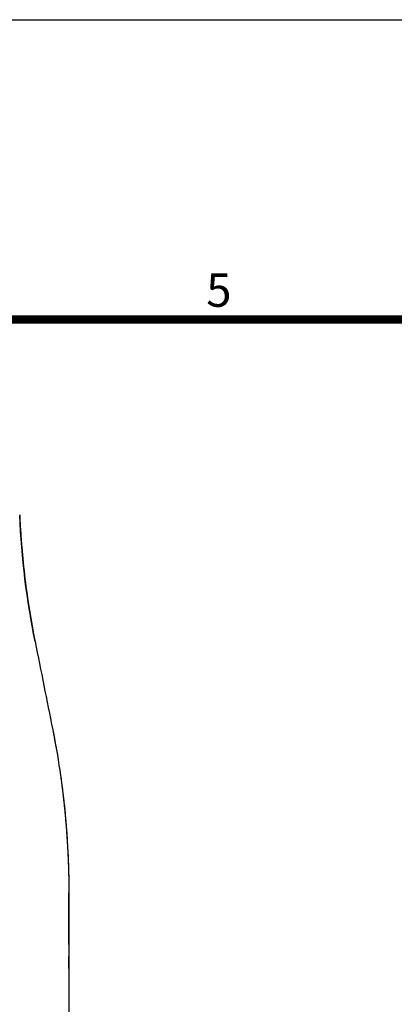
# Model space of a CAD drawing. Units: millimetres. Extents: x -2945 to 25, y 0 to 2100.
# Drawn here: x -875 to -650, y 1509 to 2100 of the extents above; entities that cross this region are included whole.
import ezdxf
from ezdxf.enums import TextEntityAlignment as Align

# ---------------------------------------------------------------- set-up
doc = ezdxf.new("R2010")
doc.units = ezdxf.units.MM
doc.header["$LTSCALE"] = 10
doc.layers.get('0').update_dxf_attribs({"lineweight": 25})
doc.layers.add('98', color=6, linetype='Continuous', lineweight=20)
doc.layers.add('99', color=2, linetype='Continuous', lineweight=25, plot=False)
doc.styles.get("Standard").update_dxf_attribs({"font": 'txt.shx', "bigfont": 'extfont.shx'})

# ---------------------------------------------------------------- blocks, each defined once
blk = doc.blocks.new('WAKU2-GAI_A4')
at = {"layer": '98', "color": 6, "linetype": 'Continuous', "const_width": 0.5}
blk.add_lwpolyline([(-13, 192), (-288, 192), (-288, 11), (-13, 11), (-13, 199), (-33, 199), (-33, 192)], dxfattribs=at)
at = {"layer": '99'}
blk.add_lwpolyline([(0, 0), (-297, 0), (-297, 210), (0, 210)], close=True, dxfattribs=at)
at = {"layer": '98'}
blk.add_text('5', height=2, dxfattribs=at).set_placement((-78, 193.5), align=Align.MIDDLE)
at = {"layer": '99', "flags": 2}
for tag, height, p in [('用紙サイズ', 4, (-18, 195.5)), ('ACM2015(15/01/29)', 2, (-25.509, 4.236))]:
    blk.add_attdef(tag, text='', height=height, dxfattribs=at).set_placement(p, align=Align.MIDDLE_CENTER)

msp = doc.modelspace()

# ---------------------------------------------------------------- linework, layer by layer
for p, q in [((-845, 1575.602143), (-845, 1529.785973)), ((-845, 1529.785973), (-845, 1462.966413))]:
    msp.add_line(p, q)
at = {"extrusion": (0, 0, -1)}
for centre, start, end in [((375, 1824.621653), 348.690068, 357.438512), ((1345, 1575.602143), 172.664593, 180)]:
    msp.add_arc(centre, 500, start, end, dxfattribs=at)
for centre, major_axis, ratio, start_param, end_param in [((-1344.99999, 1575.602143), (0, -499.999992), 1, 4.5149934177, 4.5366330742), ((-1371.2911, 1570.947223), (-518.633743, -91.825574), 0.974324, 3.1410868822, 3.1420947625)]:
    msp.add_ellipse(centre, major_axis=major_axis, ratio=ratio, start_param=start_param, end_param=end_param, dxfattribs=at)
for points, knots in [([(-874.518563, 1802.685204), (-874.378231, 1799.489696), (-874.207033, 1796.29183), (-873.803557, 1789.904913), (-873.571184, 1786.713678), (-872.782183, 1777.146876), (-872.133422, 1770.776898), (-869.823853, 1751.731773), (-867.799545, 1739.109614), (-865.29034, 1726.563587)], [0, 0, 0, 0, 0.125, 0.125, 0.25, 0.25, 0.5, 0.5, 1, 1, 1, 1]), ([(-854.709664, 1673.660208), (-851.481471, 1657.519241), (-849.057148, 1641.263527), (-845.81325, 1608.515937), (-845.000002, 1592.073812), (-845.000002, 1575.602141)], [0, 0, 0, 0, 0.5, 0.5, 1, 1, 1, 1]), ([(-849.882262, 1645.304515), (-849.872039, 1645.231907), (-849.861885, 1645.159674), (-849.660474, 1643.72444), (-849.495743, 1642.509039), (-849.231618, 1640.522963), (-849.135986, 1639.782208), (-849.035755, 1639.002283), (-849.014653, 1638.836669), (-849.015595, 1638.843738)], [0, 0, 0, 0, 0.0188550441, 0.0188550441, 0.376682083, 0.376682083, 0.734509122, 0.734509122, 1, 1, 1, 1]), ([(-845.000002, 1544.614602), (-845.000002, 1552.846894), (-845.000002, 1563.176077), (-845.000002, 1573.505378), (-845.000002, 1575.602122)], [0, 0, 0, 0, 0.7970104146, 1, 1, 1, 1]), ([(-845.000002, 1530.179212), (-845.000002, 1530.255174), (-845.000002, 1532.490754), (-845.000002, 1534.899265), (-845.000002, 1537.231384), (-845.000002, 1537.40186)], [0, 0, 0, 0, 0.0315747146, 0.9292083337, 1, 1, 1, 1])]:
    msp.add_open_spline(points, degree=3, knots=knots)
for points, degree in [([(-865.29034, 1726.563587), (-861.76238, 1708.923789), (-858.235491, 1691.289341), (-854.709664, 1673.660208)], 3), ([(-845.000002, 1544.614602), (-845.000002, 1539.200111), (-845.000002, 1537.40186)], 2), ([(-845.000002, 1530.179212), (-845.000002, 1519.411144), (-845.000002, 1508.740216)], 2)]:
    msp.add_open_spline(points, degree=degree)

# ---------------------------------------------------------------- block references
at = {"lineweight": 0, "xscale": 10, "yscale": 10, "zscale": 10}
msp.add_blockref('WAKU2-GAI_A4', (25, 0), dxfattribs=at)

doc.saveas('drawing.dxf')
